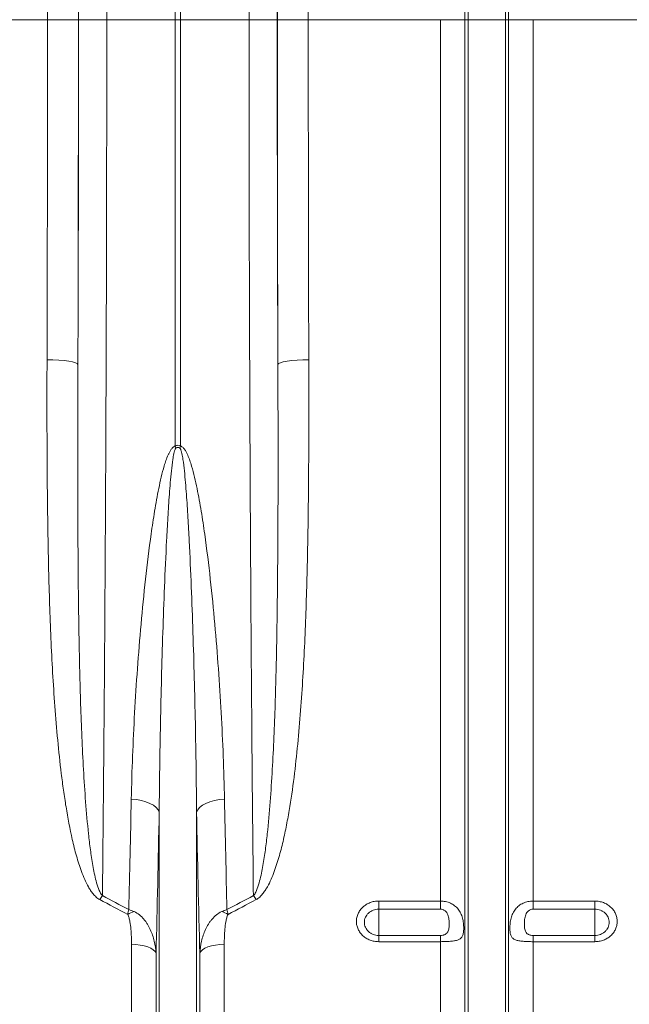
# Model space of a CAD drawing. Units: millimetres. Extents: x 0 to 8400, y 0 to 5940.
# Drawn here: x 3563 to 3760, y 3046 to 3364 of the extents above; entities that cross this region are included whole.
import ezdxf

# ---------------------------------------------------------------- set-up
doc = ezdxf.new("R2010")
doc.units = ezdxf.units.MM
doc.layers.add('ACO_DRAINAGE', color=7, linetype='Continuous')

# ---------------------------------------------------------------- blocks, each defined once
blk = doc.blocks.new('ACO - 32834 - FRONT')
at = {"layer": 'ACO_DRAINAGE', "linetype": 'Continuous', "lineweight": 0}
for p, q in [((-500.87, 492), (-500.87, 727.56)), ((-499.13, 727.56), (-499.13, 492)), ((-406.05, 492), (-406.05, 646.7)), ((-393.95, 492), (-393.95, 646.7)), ((-407.08, 492), (-407.08, 572.52)), ((-392.92, 492), (-392.92, 572.52)), ((-542.21, 492), (-584.99, 492)), ((-542.21, 492), (-532.22, 492)), ((-532.16, 492), (-523.03, 492)), ((-523.03, 492), (-500.87, 492)), ((-500.87, 354.01), (-500.87, 492)), ((-499.13, 492), (-500.87, 492)), ((-476.97, 492), (-499.13, 492)), ((-499.13, 492), (-499.13, 354.01)), ((-467.84, 492), (-476.97, 492)), ((-457.79, 492), (-467.78, 492)), ((-415.01, 492), (-457.79, 492)), ((-407.08, 492), (-415.01, 492)), ((-415.01, 206.76), (-415.01, 492)), ((-406.05, 492), (-407.08, 492)), ((-407.08, 64.23), (-407.08, 492)), ((-406.05, 59.58), (-406.05, 492)), ((-393.95, 492), (-406.05, 492)), ((-393.95, 59.58), (-393.95, 492)), ((-392.92, 492), (-393.95, 492)), ((-392.92, 64.23), (-392.92, 492)), ((-384.99, 492), (-392.92, 492)), ((-384.99, 206.76), (-384.99, 492)), ((-342.21, 492), (-384.99, 492)), ((-542.37, 381.95), (-540.44, 381.91)), ((-540.44, 381.91), (-538.58, 381.82)), ((-538.58, 381.82), (-536.87, 381.67)), ((-536.87, 381.67), (-535.36, 381.48)), ((-535.36, 381.48), (-534.11, 381.24)), ((-534.11, 381.24), (-533.18, 380.98)), ((-533.18, 380.98), (-532.59, 380.69)), ((-532.59, 380.69), (-532.37, 380.39)), ((-467.41, 380.69), (-467.63, 380.39)), ((-466.82, 380.98), (-467.41, 380.69)), ((-465.89, 381.24), (-466.82, 380.98)), ((-464.64, 381.48), (-465.89, 381.24)), ((-463.13, 381.67), (-464.64, 381.48)), ((-461.42, 381.82), (-463.13, 381.67)), ((-459.56, 381.91), (-461.42, 381.82)), ((-457.63, 381.95), (-459.56, 381.91)), ((-513.42, 239.61), (-515.09, 239.77)), ((-511.83, 239.32), (-513.42, 239.61)), ((-510.36, 238.9), (-511.83, 239.32)), ((-489.64, 238.9), (-488.17, 239.32)), ((-488.17, 239.32), (-486.58, 239.61)), ((-486.58, 239.61), (-484.91, 239.77)), ((-509.05, 238.38), (-510.36, 238.9)), ((-507.93, 237.75), (-509.05, 238.38)), ((-507.04, 237.06), (-507.93, 237.75)), ((-506.41, 236.3), (-507.04, 237.06)), ((-506.05, 235.51), (-506.41, 236.3)), ((-493.95, 235.51), (-493.59, 236.3)), ((-493.59, 236.3), (-492.96, 237.06)), ((-492.96, 237.06), (-492.07, 237.75)), ((-492.07, 237.75), (-490.95, 238.38)), ((-490.95, 238.38), (-489.64, 238.9)), ((-506.05, 59.58), (-506.05, 235.51)), ((-493.95, 59.58), (-493.95, 235.51)), ((-435, 206.76), (-415.01, 206.76)), ((-435, 206.76), (-435, 204.14)), ((-415.01, 204.14), (-435, 204.14)), ((-435, 204.14), (-435, 195.62)), ((-415.01, 204.14), (-415.01, 206.76)), ((-384.99, 206.76), (-365, 206.76)), ((-384.99, 206.76), (-384.99, 204.14)), ((-365, 204.14), (-384.99, 204.14)), ((-365, 204.14), (-365, 206.76)), ((-365, 204.14), (-365, 195.62)), ((-435, 193.61), (-435, 195.62)), ((-435, 195.62), (-415.01, 195.62)), ((-415.01, 193.61), (-415.01, 195.62)), ((-384.99, 195.62), (-384.99, 193.61)), ((-384.99, 195.62), (-365, 195.62)), ((-365, 195.62), (-365, 193.61)), ((-515.01, 68.4), (-515.01, 192.75)), ((-513.58, 192.7), (-515.01, 192.75)), ((-512.19, 192.53), (-513.58, 192.7)), ((-510.9, 192.27), (-512.19, 192.53)), ((-509.74, 191.91), (-510.9, 192.27)), ((-508.74, 191.47), (-509.74, 191.91)), ((-507.96, 190.96), (-508.74, 191.47)), ((-491.26, 191.47), (-492.04, 190.96)), ((-490.26, 191.91), (-491.26, 191.47)), ((-489.1, 192.27), (-490.26, 191.91)), ((-487.81, 192.53), (-489.1, 192.27)), ((-486.42, 192.7), (-487.81, 192.53)), ((-484.99, 192.75), (-486.42, 192.7)), ((-484.99, 68.4), (-484.99, 192.75)), ((-415.01, 193.61), (-435, 193.61)), ((-415.01, 68.4), (-415.01, 193.61)), ((-384.99, 68.4), (-384.99, 193.61)), ((-365, 193.61), (-384.99, 193.61)), ((-507.39, 190.4), (-507.96, 190.96)), ((-507.08, 189.81), (-507.39, 190.4)), ((-507.08, 64.23), (-507.08, 189.81)), ((-492.61, 190.4), (-492.92, 189.81)), ((-492.92, 64.23), (-492.92, 189.81)), ((-492.04, 190.96), (-492.61, 190.4))]:
    blk.add_line(p, q, dxfattribs=at)
for centre, radius, start, end in [((-558.48, 335.83), 60.41, 16.8455, 17.5232), ((-441.52, 335.83), 60.41, 162.4768, 163.1545), ((-494.97, 187.68), 36.09, 144.7345, 147.2073), ((-505.03, 187.68), 36.09, 32.7927, 35.2655), ((-507.88, 185.86), 18.58, 109.8406, 116.7947), ((-492.12, 185.86), 18.58, 63.2053, 70.1594)]:
    blk.add_arc(centre, radius, start, end, dxfattribs=at)
for centre, major_axis, ratio, start_param, end_param in [((-536.54, 492), (0, 248), 0.017455, 4.712389, 5.830394), ((-536.53, 492), (0, 250.64), 0.017455, 4.712389, 5.824235), ((-463.47, 492), (0, 250.64), 0.017455, 0.45895, 1.570796), ((-463.46, 492), (0, 248), 0.017455, 0.452791, 1.570796), ((-546.54, 492), (0, 238), 0.018188, 4.712389, 5.830394), ((-453.46, 492), (0, 238), 0.018188, 0.452791, 1.570796), ((-554.71, 492), (0, 706), 0.017702, 4.555866, 4.712389), ((-541.23, 492), (0, 519.77), 0.017455, 4.495968, 4.712389), ((-544.71, 492), (0, 716), 0.017455, 4.555866, 4.712389), ((-458.77, 492), (0, 519.77), 0.017455, 1.570796, 1.787217), ((-455.29, 492), (0, 716), 0.017455, 1.570796, 1.727319), ((-445.29, 492), (0, 706), 0.017702, 1.570796, 1.727319)]:
    blk.add_ellipse(centre, major_axis=major_axis, ratio=ratio, start_param=start_param, end_param=end_param, dxfattribs=at)
for points, knots in [([(-525.47, 725.63), (-525.38, 722.93), (-525.29, 720.05), (-525.15, 715.45), (-525.11, 713.87), (-525.02, 710.63), (-524.98, 708.97), (-524.77, 700.47), (-524.61, 693.03), (-524.39, 680.9), (-524.32, 676.69), (-524.21, 670.15), (-524.18, 667.92), (-524.13, 664.52), (-524.11, 663.38), (-524.08, 661.08), (-524.06, 659.93), (-523.91, 649.45), (-523.8, 639.69), (-523.58, 619.27), (-523.49, 608.62), (-523.39, 596.12), (-523.38, 594.72), (-523.36, 591.93), (-523.35, 590.52), (-523.33, 586.31), (-523.31, 583.49), (-523.26, 574.98), (-523.23, 569.26), (-523.14, 551.96), (-523.1, 540.22), (-523.07, 525.3), (-523.06, 522.3), (-523.05, 516.28), (-523.04, 513.26), (-523.03, 504.16), (-523.03, 498.08), (-523.03, 492)], [0, 0, 0, 0, 0.0625, 0.0625, 0.09375, 0.09375, 0.125, 0.125, 0.25, 0.25, 0.3125, 0.3125, 0.34375, 0.34375, 0.359375, 0.359375, 0.375, 0.375, 0.5, 0.5, 0.625, 0.625, 0.640625, 0.640625, 0.65625, 0.65625, 0.6875, 0.6875, 0.75, 0.75, 0.875, 0.875, 0.90625, 0.90625, 0.9375, 0.9375, 1, 1, 1, 1]), ([(-476.97, 492), (-476.97, 498.08), (-476.97, 504.16), (-476.96, 513.25), (-476.95, 516.28), (-476.94, 522.31), (-476.93, 525.31), (-476.9, 540.25), (-476.86, 552), (-476.77, 569.35), (-476.74, 575.09), (-476.69, 583.62), (-476.67, 586.45), (-476.64, 590.68), (-476.63, 592.08), (-476.61, 594.88), (-476.6, 596.27), (-476.51, 608.73), (-476.42, 619.36), (-476.2, 639.78), (-476.09, 649.55), (-475.94, 660.05), (-475.92, 661.21), (-475.89, 663.51), (-475.87, 664.65), (-475.82, 668.03), (-475.79, 670.25), (-475.68, 676.77), (-475.61, 680.96), (-475.39, 693.06), (-475.23, 700.49), (-475.02, 708.98), (-474.98, 710.64), (-474.89, 713.87), (-474.85, 715.45), (-474.71, 720.05), (-474.62, 722.93), (-474.53, 725.63)], [0, 0, 0, 0, 0.0625, 0.0625, 0.09375, 0.09375, 0.125, 0.125, 0.25, 0.25, 0.3125, 0.3125, 0.34375, 0.34375, 0.359375, 0.359375, 0.375, 0.375, 0.5, 0.5, 0.625, 0.625, 0.640625, 0.640625, 0.65625, 0.65625, 0.6875, 0.6875, 0.75, 0.75, 0.875, 0.875, 0.90625, 0.90625, 0.9375, 0.9375, 1, 1, 1, 1]), ([(-523.03, 492), (-523.03, 485.74), (-523.03, 479.48), (-523.04, 466.96), (-523.05, 460.71), (-523.07, 442.01), (-523.09, 429.59), (-523.14, 411.04), (-523.15, 404.87), (-523.18, 395.63), (-523.19, 392.55), (-523.21, 386.41), (-523.22, 383.35), (-523.28, 368.1), (-523.33, 356.04), (-523.45, 332.23), (-523.52, 320.47), (-523.66, 297.24), (-523.74, 285.77), (-523.92, 263.13), (-524.01, 251.95), (-524.14, 238.17), (-524.17, 235.43), (-524.22, 229.97), (-524.24, 227.25), (-524.33, 219.15), (-524.38, 213.8), (-524.44, 208.51)], [0, 0, 0, 0, 0.0625, 0.0625, 0.125, 0.125, 0.25, 0.25, 0.3125, 0.3125, 0.34375, 0.34375, 0.375, 0.375, 0.5, 0.5, 0.625, 0.625, 0.75, 0.75, 0.875, 0.875, 0.90625, 0.90625, 0.9375, 0.9375, 1, 1, 1, 1]), ([(-475.56, 208.51), (-475.62, 213.8), (-475.67, 219.15), (-475.78, 229.96), (-475.84, 235.42), (-475.99, 251.92), (-476.08, 263.12), (-476.21, 280.21), (-476.26, 285.96), (-476.32, 294.65), (-476.34, 297.56), (-476.38, 303.39), (-476.39, 306.31), (-476.49, 320.96), (-476.55, 332.77), (-476.67, 356.59), (-476.72, 368.59), (-476.81, 392.8), (-476.85, 405), (-476.91, 429.59), (-476.93, 441.98), (-476.96, 466.96), (-476.97, 479.48), (-476.97, 492)], [0, 0, 0, 0, 0.0625, 0.0625, 0.125, 0.125, 0.25, 0.25, 0.3125, 0.3125, 0.34375, 0.34375, 0.375, 0.375, 0.5, 0.5, 0.625, 0.625, 0.75, 0.75, 0.875, 0.875, 1, 1, 1, 1]), ([(-525.31, 207.22), (-525.74, 207.45), (-526.12, 207.74), (-526.81, 208.36), (-527.13, 208.71), (-527.72, 209.43), (-527.99, 209.8), (-528.5, 210.56), (-528.73, 210.95), (-529.41, 212.14), (-529.8, 212.95), (-530.54, 214.61), (-530.88, 215.46), (-531.82, 217.99), (-532.36, 219.71), (-533.34, 223.16), (-533.78, 224.9), (-534.98, 230.15), (-535.64, 233.69), (-536.52, 239.04), (-536.79, 240.84), (-537.29, 244.43), (-537.53, 246.23), (-538.19, 251.63), (-538.58, 255.25), (-539.27, 262.5), (-539.57, 266.13), (-540.37, 277.07), (-540.78, 284.4), (-541.43, 299.14), (-541.66, 306.55), (-542.03, 321.44), (-542.15, 328.93), (-542.27, 340.21), (-542.31, 343.98), (-542.35, 351.53), (-542.37, 355.32), (-542.4, 366.7), (-542.39, 374.31), (-542.37, 381.95)], [0, 0, 0, 0, 0.007813, 0.007813, 0.015625, 0.015625, 0.023438, 0.023438, 0.03125, 0.03125, 0.046875, 0.046875, 0.0625, 0.0625, 0.09375, 0.09375, 0.125, 0.125, 0.1875, 0.1875, 0.21875, 0.21875, 0.25, 0.25, 0.3125, 0.3125, 0.375, 0.375, 0.5, 0.5, 0.625, 0.625, 0.75, 0.75, 0.8125, 0.8125, 0.875, 0.875, 1, 1, 1, 1]), ([(-532.37, 380.39), (-532.39, 372.86), (-532.41, 365.36), (-532.43, 354.15), (-532.43, 350.43), (-532.42, 343), (-532.42, 339.3), (-532.39, 328.23), (-532.35, 320.89), (-532.23, 306.32), (-532.14, 299.08), (-531.88, 284.7), (-531.71, 277.55), (-531.25, 263.36), (-530.96, 256.31), (-530.37, 245.82), (-530.14, 242.33), (-529.61, 235.38), (-529.31, 231.93), (-528.75, 226.79), (-528.55, 225.08), (-528.09, 221.67), (-527.84, 219.97), (-527.39, 217.44), (-527.23, 216.6), (-526.88, 214.92), (-526.69, 214.08), (-526.25, 212.42), (-526.01, 211.6), (-525.55, 210.39), (-525.38, 209.99), (-525.08, 209.41), (-524.97, 209.22), (-524.73, 208.85), (-524.6, 208.68), (-524.44, 208.51)], [0, 0, 0, 0, 0.125, 0.125, 0.1875, 0.1875, 0.25, 0.25, 0.375, 0.375, 0.5, 0.5, 0.625, 0.625, 0.75, 0.75, 0.8125, 0.8125, 0.875, 0.875, 0.90625, 0.90625, 0.9375, 0.9375, 0.953125, 0.953125, 0.96875, 0.96875, 0.984375, 0.984375, 0.992187, 0.992187, 0.996094, 0.996094, 1, 1, 1, 1]), ([(-475.56, 208.51), (-475.4, 208.67), (-475.27, 208.85), (-475.02, 209.22), (-474.92, 209.41), (-474.62, 209.99), (-474.45, 210.39), (-473.99, 211.61), (-473.75, 212.43), (-473.31, 214.09), (-473.12, 214.92), (-472.77, 216.6), (-472.61, 217.44), (-472.16, 219.97), (-471.91, 221.67), (-471.45, 225.09), (-471.25, 226.8), (-470.69, 231.96), (-470.38, 235.41), (-469.86, 242.34), (-469.63, 245.82), (-469.04, 256.3), (-468.75, 263.34), (-468.29, 277.51), (-468.12, 284.65), (-467.87, 299.03), (-467.78, 306.27), (-467.65, 320.86), (-467.61, 328.2), (-467.58, 339.29), (-467.58, 343), (-467.57, 350.43), (-467.57, 354.16), (-467.59, 365.36), (-467.61, 372.86), (-467.63, 380.39)], [0, 0, 0, 0, 0.003906, 0.003906, 0.007813, 0.007813, 0.015625, 0.015625, 0.03125, 0.03125, 0.046875, 0.046875, 0.0625, 0.0625, 0.09375, 0.09375, 0.125, 0.125, 0.1875, 0.1875, 0.25, 0.25, 0.375, 0.375, 0.5, 0.5, 0.625, 0.625, 0.75, 0.75, 0.8125, 0.8125, 0.875, 0.875, 1, 1, 1, 1]), ([(-457.63, 381.95), (-457.61, 374.31), (-457.6, 366.71), (-457.63, 355.33), (-457.65, 351.54), (-457.69, 343.98), (-457.73, 340.2), (-457.85, 328.91), (-457.97, 321.42), (-458.34, 306.53), (-458.57, 299.12), (-459.22, 284.39), (-459.63, 277.07), (-460.43, 266.16), (-460.73, 262.53), (-461.42, 255.3), (-461.8, 251.69), (-462.68, 244.51), (-463.18, 240.93), (-464.05, 235.59), (-464.36, 233.81), (-465.04, 230.26), (-465.4, 228.49), (-466.21, 224.96), (-466.65, 223.2), (-467.63, 219.72), (-468.18, 217.99), (-469.12, 215.46), (-469.45, 214.62), (-470.19, 212.97), (-470.58, 212.16), (-471.25, 210.97), (-471.49, 210.58), (-472, 209.82), (-472.27, 209.44), (-472.86, 208.72), (-473.17, 208.37), (-473.87, 207.74), (-474.26, 207.45), (-474.69, 207.22)], [0, 0, 0, 0, 0.125, 0.125, 0.1875, 0.1875, 0.25, 0.25, 0.375, 0.375, 0.5, 0.5, 0.625, 0.625, 0.6875, 0.6875, 0.75, 0.75, 0.8125, 0.8125, 0.84375, 0.84375, 0.875, 0.875, 0.90625, 0.90625, 0.9375, 0.9375, 0.953125, 0.953125, 0.96875, 0.96875, 0.976562, 0.976562, 0.984375, 0.984375, 0.992187, 0.992187, 1, 1, 1, 1]), ([(-515.09, 239.77), (-514.9, 248.96), (-514.54, 258.28), (-513.75, 272.44), (-513.45, 277.19), (-512.76, 286.74), (-512.37, 291.55), (-511.51, 301.2), (-511.03, 306.05), (-509.95, 315.79), (-509.35, 320.68), (-508.32, 328.04), (-507.95, 330.49), (-507.14, 335.39), (-506.7, 337.85), (-505.95, 341.51), (-505.69, 342.73), (-505.1, 345.17), (-504.79, 346.38), (-504.25, 348.18), (-504.06, 348.78), (-503.65, 349.96), (-503.42, 350.55), (-503.04, 351.41), (-502.9, 351.69), (-502.61, 352.25), (-502.45, 352.52), (-502.1, 353.04), (-501.91, 353.29), (-501.57, 353.62), (-501.45, 353.72), (-501.18, 353.9), (-501.03, 353.97), (-500.87, 354.01)], [0, 0, 0, 0, 0.25, 0.25, 0.375, 0.375, 0.5, 0.5, 0.625, 0.625, 0.75, 0.75, 0.8125, 0.8125, 0.875, 0.875, 0.90625, 0.90625, 0.9375, 0.9375, 0.953125, 0.953125, 0.96875, 0.96875, 0.976563, 0.976563, 0.984375, 0.984375, 0.992188, 0.992188, 0.996094, 0.996094, 1, 1, 1, 1]), ([(-500.87, 354.01), (-500.74, 354.09), (-500.6, 354.15), (-500.31, 354.24), (-500.15, 354.26), (-499.69, 354.26), (-499.39, 354.16), (-499.13, 354.01)], [0, 0, 0, 0, 0.25, 0.25, 0.5, 0.5, 1, 1, 1, 1]), ([(-499.13, 354.01), (-498.97, 353.97), (-498.82, 353.9), (-498.55, 353.72), (-498.42, 353.62), (-498.08, 353.28), (-497.88, 353.02), (-497.53, 352.5), (-497.37, 352.22), (-497.08, 351.66), (-496.95, 351.38), (-496.57, 350.52), (-496.34, 349.93), (-495.93, 348.74), (-495.74, 348.14), (-495.2, 346.34), (-494.89, 345.12), (-494.31, 342.69), (-494.04, 341.47), (-493.29, 337.8), (-492.85, 335.35), (-492.04, 330.44), (-491.67, 327.98), (-490.64, 320.64), (-490.04, 315.75), (-488.97, 306.03), (-488.49, 301.19), (-487.63, 291.55), (-487.24, 286.75), (-486.55, 277.21), (-486.25, 272.45), (-485.46, 258.28), (-485.1, 248.97), (-484.91, 239.77)], [0, 0, 0, 0, 0.003906, 0.003906, 0.007813, 0.007813, 0.015625, 0.015625, 0.023438, 0.023438, 0.03125, 0.03125, 0.046875, 0.046875, 0.0625, 0.0625, 0.09375, 0.09375, 0.125, 0.125, 0.1875, 0.1875, 0.25, 0.25, 0.375, 0.375, 0.5, 0.5, 0.625, 0.625, 0.75, 0.75, 1, 1, 1, 1]), ([(-500.66, 353.33), (-500.73, 353.28), (-500.77, 353.22), (-500.85, 353.08), (-500.89, 353.01), (-500.98, 352.79), (-501.03, 352.64), (-501.17, 352.19), (-501.24, 351.88), (-501.44, 350.96), (-501.54, 350.33), (-501.82, 348.46), (-501.97, 347.21), (-502.23, 344.7), (-502.34, 343.44), (-502.56, 340.93), (-502.66, 339.68), (-502.93, 335.91), (-503.1, 333.41), (-503.4, 328.4), (-503.53, 325.9), (-503.92, 318.4), (-504.14, 313.42), (-504.54, 303.5), (-504.72, 298.55), (-505.2, 283.77), (-505.45, 274), (-505.84, 254.61), (-505.98, 245.02), (-506.05, 235.51)], [0, 0, 0, 0, 0.001953, 0.001953, 0.003906, 0.003906, 0.007812, 0.007812, 0.015625, 0.015625, 0.03125, 0.03125, 0.0625, 0.0625, 0.09375, 0.09375, 0.125, 0.125, 0.1875, 0.1875, 0.25, 0.25, 0.375, 0.375, 0.5, 0.5, 0.75, 0.75, 1, 1, 1, 1]), ([(-499.34, 353.33), (-499.43, 353.4), (-499.54, 353.46), (-499.76, 353.55), (-499.88, 353.58), (-500.12, 353.58), (-500.24, 353.55), (-500.46, 353.47), (-500.57, 353.4), (-500.66, 353.33)], [0, 0, 0, 0, 0.25, 0.25, 0.5, 0.5, 0.75, 0.75, 1, 1, 1, 1]), ([(-493.95, 235.51), (-494.02, 245.02), (-494.16, 254.62), (-494.45, 269.16), (-494.56, 274.03), (-494.82, 283.8), (-494.96, 288.71), (-495.28, 298.56), (-495.46, 303.5), (-495.86, 313.41), (-496.08, 318.39), (-496.47, 325.88), (-496.6, 328.38), (-496.9, 333.39), (-497.07, 335.9), (-497.34, 339.67), (-497.44, 340.92), (-497.66, 343.43), (-497.77, 344.69), (-498.03, 347.2), (-498.18, 348.45), (-498.46, 350.33), (-498.56, 350.95), (-498.76, 351.88), (-498.83, 352.19), (-498.97, 352.64), (-499.02, 352.79), (-499.11, 353.01), (-499.15, 353.08), (-499.23, 353.22), (-499.27, 353.28), (-499.34, 353.33)], [0, 0, 0, 0, 0.25, 0.25, 0.375, 0.375, 0.5, 0.5, 0.625, 0.625, 0.75, 0.75, 0.8125, 0.8125, 0.875, 0.875, 0.90625, 0.90625, 0.9375, 0.9375, 0.96875, 0.96875, 0.984375, 0.984375, 0.992187, 0.992187, 0.996094, 0.996094, 0.998047, 0.998047, 1, 1, 1, 1]), ([(-435, 193.61), (-435.48, 193.61), (-435.95, 193.65), (-436.88, 193.82), (-437.33, 193.94), (-437.98, 194.19), (-438.2, 194.28), (-438.62, 194.49), (-438.82, 194.6), (-439.4, 194.95), (-439.77, 195.22), (-440.44, 195.84), (-440.74, 196.17), (-441.13, 196.7), (-441.25, 196.88), (-441.47, 197.26), (-441.57, 197.46), (-441.85, 198.06), (-441.98, 198.47), (-442.16, 199.31), (-442.21, 199.74), (-442.21, 200.6), (-442.17, 201.03), (-442.03, 201.66), (-441.97, 201.87), (-441.83, 202.29), (-441.67, 202.69), (-441.47, 203.08), (-441.25, 203.46), (-441.13, 203.65), (-440.73, 204.19), (-440.43, 204.52), (-439.77, 205.13), (-439.4, 205.41), (-438.61, 205.89), (-438.2, 206.09), (-437.54, 206.34), (-437.32, 206.41), (-436.87, 206.54), (-436.64, 206.59), (-435.95, 206.72), (-435.48, 206.76), (-435, 206.76)], [0, 0, 0, 0, 0.0625, 0.0625, 0.125, 0.125, 0.15625, 0.15625, 0.1875, 0.1875, 0.25, 0.25, 0.3125, 0.3125, 0.34375, 0.34375, 0.375, 0.375, 0.4375, 0.4375, 0.5, 0.5, 0.5625, 0.5625, 0.59375, 0.59375, 0.625, 0.65625, 0.65625, 0.6875, 0.6875, 0.75, 0.75, 0.8125, 0.8125, 0.875, 0.875, 0.90625, 0.90625, 0.9375, 0.9375, 1, 1, 1, 1]), ([(-435, 204.14), (-435.31, 204.14), (-435.61, 204.11), (-436.2, 204), (-436.5, 203.92), (-437.06, 203.7), (-437.33, 203.57), (-437.83, 203.26), (-438.07, 203.08), (-438.5, 202.68), (-438.69, 202.47), (-439.03, 202), (-439.17, 201.75), (-439.4, 201.24), (-439.49, 200.97), (-439.61, 200.43), (-439.64, 200.15), (-439.64, 199.6), (-439.61, 199.32), (-439.49, 198.77), (-439.4, 198.51), (-439.17, 198), (-439.03, 197.75), (-438.69, 197.29), (-438.5, 197.07), (-438.07, 196.68), (-437.84, 196.5), (-437.34, 196.19), (-437.06, 196.06), (-436.5, 195.84), (-436.21, 195.76), (-435.62, 195.65), (-435.31, 195.62), (-435, 195.62)], [0, 0, 0, 0, 0.0625, 0.0625, 0.125, 0.125, 0.1875, 0.1875, 0.25, 0.25, 0.3125, 0.3125, 0.375, 0.375, 0.4375, 0.4375, 0.5, 0.5, 0.5625, 0.5625, 0.625, 0.625, 0.6875, 0.6875, 0.75, 0.75, 0.8125, 0.8125, 0.875, 0.875, 0.9375, 0.9375, 1, 1, 1, 1]), ([(-415.01, 206.76), (-414.44, 206.76), (-413.89, 206.7), (-413.07, 206.53), (-412.8, 206.46), (-412.28, 206.29), (-412.03, 206.19), (-411.53, 205.96), (-411.29, 205.84), (-410.83, 205.56), (-410.61, 205.41), (-409.98, 204.92), (-409.61, 204.55), (-409.11, 203.93), (-408.96, 203.71), (-408.68, 203.26), (-408.55, 203.02), (-408.32, 202.54), (-408.21, 202.29), (-408.03, 201.77), (-407.94, 201.5), (-407.8, 200.97), (-407.74, 200.69), (-407.64, 200.14), (-407.6, 199.86), (-407.53, 199.31), (-407.51, 199.03), (-407.47, 198.49), (-407.47, 198.23), (-407.46, 197.45), (-407.49, 196.99), (-407.63, 196.15), (-407.72, 195.8), (-408.01, 195.18), (-408.2, 194.93), (-408.55, 194.62), (-408.68, 194.53), (-408.96, 194.36), (-409.11, 194.29), (-409.44, 194.15), (-409.61, 194.09), (-409.99, 193.99), (-410.19, 193.94), (-410.82, 193.82), (-411.27, 193.77), (-412.02, 193.7), (-412.28, 193.68), (-412.8, 193.65), (-413.06, 193.64), (-413.88, 193.62), (-414.44, 193.61), (-415.01, 193.61)], [0, 0, 0, 0, 0.0625, 0.0625, 0.09375, 0.09375, 0.125, 0.125, 0.15625, 0.15625, 0.1875, 0.1875, 0.25, 0.25, 0.28125, 0.28125, 0.3125, 0.3125, 0.34375, 0.34375, 0.375, 0.375, 0.40625, 0.40625, 0.4375, 0.4375, 0.46875, 0.46875, 0.5, 0.5, 0.5625, 0.5625, 0.625, 0.625, 0.6875, 0.6875, 0.71875, 0.71875, 0.75, 0.75, 0.78125, 0.78125, 0.8125, 0.8125, 0.875, 0.875, 0.90625, 0.90625, 0.9375, 0.9375, 1, 1, 1, 1]), ([(-415.01, 195.62), (-414.74, 195.62), (-414.47, 195.65), (-414.09, 195.73), (-413.97, 195.76), (-413.74, 195.84), (-413.63, 195.88), (-413.42, 195.98), (-413.32, 196.04), (-413.14, 196.16), (-413.06, 196.23), (-412.83, 196.45), (-412.71, 196.61), (-412.52, 196.96), (-412.45, 197.15), (-412.33, 197.55), (-412.29, 197.76), (-412.2, 198.41), (-412.18, 198.86), (-412.18, 199.58), (-412.19, 199.82), (-412.21, 200.32), (-412.23, 200.57), (-412.29, 201.08), (-412.33, 201.33), (-412.45, 201.83), (-412.52, 202.09), (-412.71, 202.58), (-412.83, 202.82), (-413.14, 203.26), (-413.32, 203.46), (-413.63, 203.71), (-413.74, 203.78), (-413.97, 203.91), (-414.1, 203.96), (-414.47, 204.09), (-414.74, 204.14), (-415.01, 204.14)], [0, 0, 0, 0, 0.0625, 0.0625, 0.09375, 0.09375, 0.125, 0.125, 0.15625, 0.15625, 0.1875, 0.1875, 0.25, 0.25, 0.3125, 0.3125, 0.375, 0.375, 0.5, 0.5, 0.5625, 0.5625, 0.625, 0.625, 0.6875, 0.6875, 0.75, 0.75, 0.8125, 0.8125, 0.875, 0.875, 0.90625, 0.90625, 0.9375, 0.9375, 1, 1, 1, 1]), ([(-384.99, 193.61), (-385.27, 193.61), (-385.56, 193.61), (-386.11, 193.62), (-386.39, 193.62), (-386.94, 193.64), (-387.2, 193.65), (-387.73, 193.68), (-387.99, 193.7), (-388.48, 193.75), (-388.72, 193.77), (-389.18, 193.83), (-389.4, 193.87), (-390.03, 193.98), (-390.4, 194.09), (-390.89, 194.29), (-391.05, 194.36), (-391.33, 194.53), (-391.45, 194.62), (-391.69, 194.83), (-391.79, 194.94), (-391.98, 195.2), (-392.06, 195.34), (-392.2, 195.64), (-392.26, 195.81), (-392.37, 196.17), (-392.41, 196.36), (-392.47, 196.77), (-392.5, 196.99), (-392.53, 197.46), (-392.53, 197.71), (-392.53, 198.21), (-392.53, 198.48), (-392.5, 199.02), (-392.47, 199.3), (-392.37, 200.13), (-392.28, 200.68), (-392.06, 201.48), (-391.98, 201.75), (-391.79, 202.27), (-391.69, 202.52), (-391.34, 203.25), (-391.06, 203.71), (-390.57, 204.33), (-390.39, 204.53), (-390.02, 204.9), (-389.82, 205.08), (-389.19, 205.57), (-388.73, 205.85), (-387.98, 206.18), (-387.73, 206.28), (-387.2, 206.46), (-386.94, 206.53), (-386.39, 206.64), (-386.11, 206.69), (-385.56, 206.74), (-385.27, 206.76), (-384.99, 206.76)], [0, 0, 0, 0, 0.03125, 0.03125, 0.0625, 0.0625, 0.09375, 0.09375, 0.125, 0.125, 0.15625, 0.15625, 0.1875, 0.1875, 0.25, 0.25, 0.28125, 0.28125, 0.3125, 0.3125, 0.34375, 0.34375, 0.375, 0.375, 0.40625, 0.40625, 0.4375, 0.4375, 0.46875, 0.46875, 0.5, 0.5, 0.53125, 0.53125, 0.5625, 0.5625, 0.625, 0.625, 0.65625, 0.65625, 0.6875, 0.6875, 0.75, 0.75, 0.78125, 0.78125, 0.8125, 0.8125, 0.875, 0.875, 0.90625, 0.90625, 0.9375, 0.9375, 0.96875, 0.96875, 1, 1, 1, 1]), ([(-384.99, 204.14), (-385.26, 204.14), (-385.53, 204.09), (-385.9, 203.96), (-386.03, 203.91), (-386.26, 203.78), (-386.37, 203.71), (-386.68, 203.46), (-386.86, 203.26), (-387.17, 202.82), (-387.29, 202.58), (-387.48, 202.09), (-387.55, 201.83), (-387.67, 201.33), (-387.71, 201.08), (-387.77, 200.57), (-387.79, 200.32), (-387.81, 199.82), (-387.82, 199.58), (-387.82, 198.86), (-387.8, 198.41), (-387.71, 197.76), (-387.67, 197.55), (-387.55, 197.15), (-387.48, 196.96), (-387.29, 196.61), (-387.17, 196.45), (-386.94, 196.23), (-386.86, 196.16), (-386.68, 196.04), (-386.58, 195.98), (-386.37, 195.88), (-386.26, 195.84), (-386.03, 195.76), (-385.91, 195.73), (-385.53, 195.65), (-385.26, 195.62), (-384.99, 195.62)], [0, 0, 0, 0, 0.0625, 0.0625, 0.09375, 0.09375, 0.125, 0.125, 0.1875, 0.1875, 0.25, 0.25, 0.3125, 0.3125, 0.375, 0.375, 0.4375, 0.4375, 0.5, 0.5, 0.625, 0.625, 0.6875, 0.6875, 0.75, 0.75, 0.8125, 0.8125, 0.84375, 0.84375, 0.875, 0.875, 0.90625, 0.90625, 0.9375, 0.9375, 1, 1, 1, 1]), ([(-365, 206.76), (-364.52, 206.76), (-364.05, 206.71), (-363.12, 206.54), (-362.67, 206.42), (-362.02, 206.17), (-361.8, 206.08), (-361.38, 205.87), (-361.18, 205.76), (-360.6, 205.4), (-360.23, 205.13), (-359.56, 204.51), (-359.26, 204.18), (-358.87, 203.64), (-358.75, 203.46), (-358.53, 203.08), (-358.43, 202.88), (-358.15, 202.28), (-358.02, 201.87), (-357.84, 201.03), (-357.79, 200.59), (-357.79, 199.73), (-357.83, 199.31), (-357.97, 198.67), (-358.03, 198.46), (-358.17, 198.05), (-358.33, 197.65), (-358.53, 197.26), (-358.75, 196.88), (-358.87, 196.7), (-359.27, 196.16), (-359.57, 195.83), (-360.23, 195.22), (-360.6, 194.95), (-361.39, 194.47), (-361.8, 194.27), (-362.46, 194.02), (-362.68, 193.95), (-363.13, 193.83), (-363.36, 193.77), (-364.05, 193.65), (-364.52, 193.61), (-365, 193.61)], [0, 0, 0, 0, 0.0625, 0.0625, 0.125, 0.125, 0.15625, 0.15625, 0.1875, 0.1875, 0.25, 0.25, 0.3125, 0.3125, 0.34375, 0.34375, 0.375, 0.375, 0.4375, 0.4375, 0.5, 0.5, 0.5625, 0.5625, 0.59375, 0.59375, 0.625, 0.65625, 0.65625, 0.6875, 0.6875, 0.75, 0.75, 0.8125, 0.8125, 0.875, 0.875, 0.90625, 0.90625, 0.9375, 0.9375, 1, 1, 1, 1]), ([(-365, 195.62), (-364.69, 195.62), (-364.39, 195.65), (-363.8, 195.76), (-363.5, 195.84), (-362.94, 196.06), (-362.67, 196.19), (-362.17, 196.5), (-361.93, 196.68), (-361.5, 197.07), (-361.31, 197.28), (-360.97, 197.75), (-360.83, 197.99), (-360.6, 198.5), (-360.51, 198.77), (-360.39, 199.32), (-360.36, 199.59), (-360.36, 200.15), (-360.39, 200.43), (-360.51, 200.97), (-360.6, 201.24), (-360.83, 201.75), (-360.97, 202), (-361.31, 202.46), (-361.5, 202.68), (-361.93, 203.08), (-362.16, 203.26), (-362.66, 203.57), (-362.94, 203.7), (-363.5, 203.92), (-363.79, 204), (-364.38, 204.11), (-364.69, 204.14), (-365, 204.14)], [0, 0, 0, 0, 0.0625, 0.0625, 0.125, 0.125, 0.1875, 0.1875, 0.25, 0.25, 0.3125, 0.3125, 0.375, 0.375, 0.4375, 0.4375, 0.5, 0.5, 0.5625, 0.5625, 0.625, 0.625, 0.6875, 0.6875, 0.75, 0.75, 0.8125, 0.8125, 0.875, 0.875, 0.9375, 0.9375, 1, 1, 1, 1]), ([(-515.01, 192.75), (-515.01, 193.57), (-515.02, 194.38), (-515.09, 196.01), (-515.14, 196.83), (-515.29, 198.46), (-515.39, 199.27), (-515.61, 200.48), (-515.69, 200.89), (-515.86, 201.48), (-515.92, 201.68), (-516.06, 202.07), (-516.14, 202.26), (-516.25, 202.44)], [0, 0, 0, 0, 0.25, 0.25, 0.5, 0.5, 0.75, 0.75, 0.875, 0.875, 0.9375, 0.9375, 1, 1, 1, 1]), ([(-507.08, 189.81), (-507.16, 191.14), (-507.36, 192.45), (-507.81, 194.39), (-507.99, 195.04), (-508.42, 196.3), (-508.66, 196.91), (-509.21, 198.11), (-509.52, 198.7), (-510.05, 199.55), (-510.23, 199.83), (-510.62, 200.37), (-510.83, 200.63), (-511.48, 201.39), (-511.95, 201.86), (-513, 202.7), (-513.57, 203.06), (-514.18, 203.33)], [0, 0, 0, 0, 0.25, 0.25, 0.375, 0.375, 0.5, 0.5, 0.625, 0.625, 0.6875, 0.6875, 0.75, 0.75, 0.875, 0.875, 1, 1, 1, 1]), ([(-492.92, 189.81), (-492.84, 191.14), (-492.64, 192.45), (-492.19, 194.39), (-492.01, 195.04), (-491.58, 196.3), (-491.34, 196.91), (-490.79, 198.11), (-490.48, 198.7), (-489.95, 199.55), (-489.77, 199.83), (-489.38, 200.37), (-489.17, 200.63), (-488.52, 201.39), (-488.05, 201.86), (-487, 202.7), (-486.43, 203.06), (-485.82, 203.33)], [0, 0, 0, 0, 0.25, 0.25, 0.375, 0.375, 0.5, 0.5, 0.625, 0.625, 0.6875, 0.6875, 0.75, 0.75, 0.875, 0.875, 1, 1, 1, 1]), ([(-483.75, 202.44), (-483.86, 202.26), (-483.94, 202.07), (-484.08, 201.68), (-484.14, 201.48), (-484.31, 200.89), (-484.39, 200.48), (-484.61, 199.27), (-484.71, 198.46), (-484.86, 196.83), (-484.91, 196.01), (-484.98, 194.38), (-484.99, 193.57), (-484.99, 192.75)], [0, 0, 0, 0, 0.0625, 0.0625, 0.125, 0.125, 0.25, 0.25, 0.5, 0.5, 0.75, 0.75, 1, 1, 1, 1])]:
    blk.add_open_spline(points, degree=3, knots=knots, dxfattribs=at)
for points in [[(-515.89, 204.01), (-515.6, 215.65), (-515.34, 227.57), (-515.09, 239.77)], [(-484.91, 239.77), (-484.66, 227.57), (-484.4, 215.65), (-484.11, 204.01)], [(-506.05, 235.51), (-506.36, 219.81), (-506.7, 204.58), (-507.08, 189.81)], [(-492.92, 189.81), (-493.3, 204.58), (-493.64, 219.81), (-493.95, 235.51)], [(-516.25, 202.44), (-519.28, 204.02), (-522.3, 205.62), (-525.31, 207.22)], [(-524.44, 208.51), (-521.59, 207), (-518.74, 205.5), (-515.89, 204.01)], [(-484.11, 204.01), (-481.26, 205.5), (-478.41, 207), (-475.56, 208.51)], [(-474.69, 207.22), (-477.7, 205.62), (-480.72, 204.02), (-483.75, 202.44)], [(-516.25, 202.44), (-516.13, 202.99), (-516.01, 203.51), (-515.89, 204.01)], [(-514.18, 203.33), (-514.74, 203.58), (-515.31, 203.81), (-515.89, 204.01)], [(-485.82, 203.33), (-485.26, 203.58), (-484.69, 203.81), (-484.11, 204.01)], [(-483.75, 202.44), (-483.87, 202.99), (-483.99, 203.51), (-484.11, 204.01)]]:
    blk.add_open_spline(points, degree=3, dxfattribs=at)

msp = doc.modelspace()

# ---------------------------------------------------------------- block references
at = {"layer": 'ACO_DRAINAGE'}
msp.add_blockref('ACO - 32834 - FRONT', (4113.82, 2872.38), dxfattribs=at)

doc.saveas('drawing.dxf')
